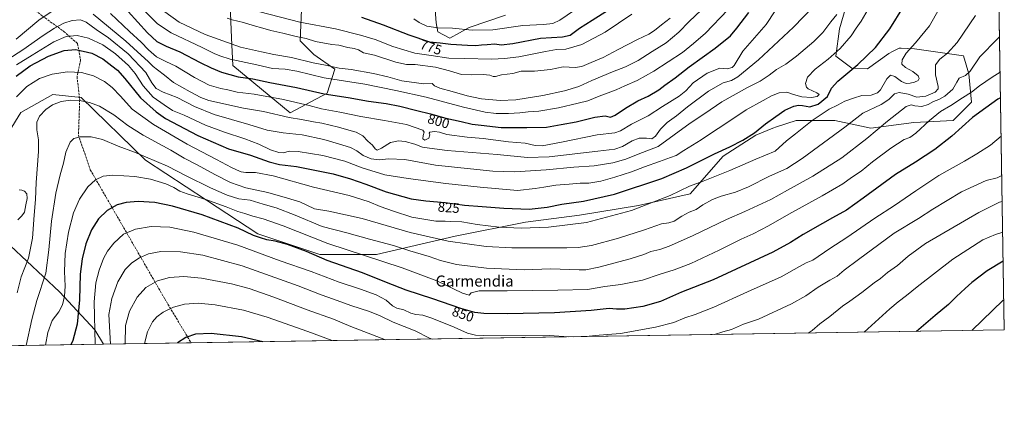
# Model space of a CAD drawing. Units: metres. Extents: x 606798 to 610239, y 4770909 to 4773276.
# Drawn here: x 609512 to 610226, y 4770909 to 4771188 of the extents above; entities that cross this region are included whole.
import ezdxf
from ezdxf.enums import TextEntityAlignment as Align

# ---------------------------------------------------------------- set-up
doc = ezdxf.new("R2010")
doc.units = ezdxf.units.M
doc.header["$MEASUREMENT"] = 0
doc.linetypes.add('DGN Style 3', pattern=[2.307223458686699, 1.648016756204785, -0.6592067024819142])
for name, color, linetype, lineweight in [('Arbolado forestal CxS', 92, 'Continuous', 0), ('Comarca CxS', 21, 'Continuous', 0), ('Comunidad Autónoma CxS', 142, 'Continuous', 0), ('Curva de nivel maestra', 30, 'Continuous', 30), ('Curva de nivel normal', 30, 'Continuous', 0), ('Espacio natural protegido CxS', 121, 'Continuous', 0), ('Municipio CxS', 4, 'Continuous', 0), ('Pastizal CxS', 92, 'Continuous', 0), ('Provincia CxS', 1, 'Continuous', 0), ('Rótulo de curva de nivel directora', 7, 'Continuous', 0), ('Senda', 7, 'DGN Style 3', 0), ('Texto cartográfico', 7, 'Continuous', 0)]:
    doc.layers.add(name, color=color, linetype=linetype, lineweight=lineweight)
doc.styles.add('Style-Arial', font='txt')

# ---------------------------------------------------------------- blocks, each defined once
blk = doc.blocks.new('*U15')
at = {"layer": 'Arbolado forestal CxS', "color": 92, "linetype": 'Continuous', "lineweight": 0}
for points in [[(610113.0834999997, 4771202.9067, 815.1125999999931), (610106.9024999999, 4771181.151699999, 816.7948999999935), (610104.1365, 4771161.5385, 819.9285999999993), (610115.6926999995, 4771152.805500001, 824.0642999999982), (610127.1355, 4771152.320699999, 826.5675000000047), (610142.6217, 4771163.472300001, 827.2127999999939), (610145.2839000003, 4771164.803099999, 827.498000000007), (610150.1031, 4771167.2115, 827.9781999999979), (610151.5869000005, 4771167.147100001, 828.2462999999989), (610161.2363, 4771166.7293, 830.1928000000045), (610196.8601000002, 4771161.602299999, 836.5746000000072), (610200.5998999998, 4771148.5163, 839.2165999999999), (610202.4704999998, 4771127.952500001, 846.1587000000001), (610189.3784999996, 4771114.8665, 847.7326999999933), (610160.7143000001, 4771113.413699999, 843.252099999998), (610129.5290999999, 4771109.2577, 838.3515999999945), (610103.3457000004, 4771114.866900001, 832.2888999999996), (610075.2915000003, 4771114.8673, 827.7538000000059), (610061.2030999997, 4771110.172499999, 826.5213999999978), (610058.4584999997, 4771109.257900001, 826.2431999999973), (610046.2089000001, 4771104.181700001, 825.0936999999976), (610022.3328999998, 4771088.8333, 826.0295999999945), (609998.4561000001, 4771061.546499999, 831.2155000000057), (609960.9378000004, 4771053.019099999, 828.9719000000041), (609918.3019000003, 4771046.1985, 827.5970999999992), (609879.0783000002, 4771041.081900001, 828.0350000000036), (609827.9156999999, 4771030.8499, 832.985799999995), (609770.9294999996, 4771017.6557, 842.7970999999961), (609729.8016999997, 4771017.6557, 848.330700000006), (609684.9341000002, 4771032.6107, 848.2415999999939), (609647.5460999999, 4771056.915100001, 844.5828999999941), (609603.2735000001, 4771085.982899999, 840.5954000000056), (609556.6725000005, 4771131.500499999, 834.0295000000042), (609536.0823999997, 4771133.668299999, 833.0093999999954), (609512.9461000003, 4771120.4771, 831.7407999999997), (609497.9892999995, 4771096.173900001, 825.161500000002)], [(609664.7328000005, 4771198.493100001, 779.3861000000034), (609665.8174999999, 4771174.6505, 787.8650999999954), (609666.6195, 4771154.6535, 796.0405000000028), (609708.3069000002, 4771120.2443, 807.9375), (609735.1760999998, 4771134.550899999, 799.0758999999962), (609740.5954999998, 4771151.890500001, 790.0534000000043), (609725.4241000004, 4771162.728900001, 787.7220999999992), (609715.6703000005, 4771172.483899999, 785.4658999999957), (609716.7166999998, 4771200.862700001, 772.4143999999943)], [(609813.2073999997, 4771198.492699999, 764.1848000000027), (609814.2912999997, 4771185.4879, 768.4906999999948), (609815.4316999996, 4771179.025900001, 770.7516999999935), (609824.1183000002, 4771174.5417, 772.4706000000006), (609838.1325000003, 4771182.236500001, 768.1024999999936), (609864.4726999998, 4771191.046900001, 765.9670000000042)]]:
    blk.add_polyline3d(points, dxfattribs=at)

msp = doc.modelspace()

# ---------------------------------------------------------------- linework, layer by layer
at = {"layer": 'Arbolado forestal CxS', "color": 92, "linetype": 'Continuous', "lineweight": 0}
for points in [[(610113.0834999997, 4771202.9067, 815.1125999999931), (610106.9024999999, 4771181.151699999, 816.7948999999935), (610104.1365, 4771161.5385, 819.9285999999993), (610115.6926999995, 4771152.805500001, 824.0642999999982), (610127.1355, 4771152.320699999, 826.5675000000047), (610142.6217, 4771163.472300001, 827.2127999999939), (610145.2839000003, 4771164.803099999, 827.498000000007), (610150.1031, 4771167.2115, 827.9781999999979), (610151.5869000005, 4771167.147100001, 828.2462999999989), (610161.2363, 4771166.7293, 830.1928000000045), (610196.8601000002, 4771161.602299999, 836.5746000000072), (610200.5998999998, 4771148.5163, 839.2165999999999), (610202.4704999998, 4771127.952500001, 846.1587000000001), (610189.3784999996, 4771114.8665, 847.7326999999933), (610160.7143000001, 4771113.413699999, 843.252099999998), (610129.5290999999, 4771109.2577, 838.3515999999945), (610103.3457000004, 4771114.866900001, 832.2888999999996), (610075.2915000003, 4771114.8673, 827.7538000000059), (610061.2030999997, 4771110.172499999, 826.5213999999978), (610058.4584999997, 4771109.257900001, 826.2431999999973), (610046.2089000001, 4771104.181700001, 825.0936999999976), (610022.3328999998, 4771088.8333, 826.0295999999945), (609998.4561000001, 4771061.546499999, 831.2155000000057), (609960.9378000004, 4771053.019099999, 828.9719000000041), (609918.3019000003, 4771046.1985, 827.5970999999992), (609879.0783000002, 4771041.081900001, 828.0350000000036), (609827.9156999999, 4771030.8499, 832.985799999995), (609770.9294999996, 4771017.6557, 842.7970999999961), (609729.8016999997, 4771017.6557, 848.330700000006), (609684.9341000002, 4771032.6107, 848.2415999999939), (609647.5460999999, 4771056.915100001, 844.5828999999941), (609603.2735000001, 4771085.982899999, 840.5954000000056), (609556.6725000005, 4771131.500499999, 834.0295000000042), (609536.0823999997, 4771133.668299999, 833.0093999999954), (609512.9461000003, 4771120.4771, 831.7407999999997), (609497.9892999995, 4771096.173900001, 825.161500000002)], [(609716.7166999998, 4771200.862700001, 772.4143999999943), (609715.6703000005, 4771172.483899999, 785.4658999999957), (609725.4241000004, 4771162.728900001, 787.7220999999992), (609740.5954999998, 4771151.890500001, 790.0534000000043), (609735.1760999998, 4771134.550899999, 799.0758999999962), (609708.3069000002, 4771120.2443, 807.9375), (609666.6195, 4771154.6535, 796.0405000000028), (609665.8174999999, 4771174.6505, 787.8650999999954), (609664.7328000005, 4771198.493100001, 779.3861000000034)], [(609664.7328000005, 4771198.493100001, 779.3861000000034), (609665.8174999999, 4771174.6505, 787.8650999999954), (609666.6195, 4771154.6535, 796.0405000000028), (609708.3069000002, 4771120.2443, 807.9375), (609735.1760999998, 4771134.550899999, 799.0758999999962), (609740.5954999998, 4771151.890500001, 790.0534000000043), (609725.4241000004, 4771162.728900001, 787.7220999999992), (609715.6703000005, 4771172.483899999, 785.4658999999957), (609716.7166999998, 4771200.862700001, 772.4143999999943)], [(609664.7328000005, 4771198.493100001, 779.3861000000034), (609665.8174999999, 4771174.6505, 787.8650999999954), (609666.6195, 4771154.6535, 796.0405000000028), (609708.3069000002, 4771120.2443, 807.9375), (609735.1760999998, 4771134.550899999, 799.0758999999962), (609740.5954999998, 4771151.890500001, 790.0534000000043), (609725.4241000004, 4771162.728900001, 787.7220999999992), (609715.6703000005, 4771172.483899999, 785.4658999999957), (609716.7166999998, 4771200.862700001, 772.4143999999943)], [(609864.4726999998, 4771191.046900001, 765.9670000000042), (609838.1325000003, 4771182.236500001, 768.1024999999936), (609824.1183000002, 4771174.5417, 772.4706000000006), (609815.4316999996, 4771179.025900001, 770.7516999999935), (609814.2912999997, 4771185.4879, 768.4906999999948), (609813.2073999997, 4771198.492699999, 764.1848000000027)], [(609813.2073999997, 4771198.492699999, 764.1848000000027), (609814.2912999997, 4771185.4879, 768.4906999999948), (609815.4316999996, 4771179.025900001, 770.7516999999935), (609824.1183000002, 4771174.5417, 772.4706000000006), (609838.1325000003, 4771182.236500001, 768.1024999999936), (609864.4726999998, 4771191.046900001, 765.9670000000042)], [(609813.2073999997, 4771198.492699999, 764.1848000000027), (609814.2912999997, 4771185.4879, 768.4906999999948), (609815.4316999996, 4771179.025900001, 770.7516999999935), (609824.1183000002, 4771174.5417, 772.4706000000006), (609838.1325000003, 4771182.236500001, 768.1024999999936), (609864.4726999998, 4771191.046900001, 765.9670000000042)]]:
    msp.add_polyline3d(points, dxfattribs=at)
at = {"layer": 'Comarca CxS', "color": 21, "linetype": 'Continuous', "lineweight": 0, "flags": 128}
msp.add_lwpolyline([(607031.2675430943, 4770912.082897509), (606834.7200008181, 4770908.959982257), (606823.8470000006, 4771603.2757), (606813.4129281729, 4772269.560362685), (606812.1752999995, 4772348.590500001), (606811.721261803, 4772377.575448509), (606802.1727999991, 4772987.3211), (606801.7063999998, 4773017.101700001), (606798.4900008203, 4773222.489982233), (607001.5022999997, 4773225.718), (607046.4571, 4773226.4328), (607303.1986818379, 4773230.514959225), (607400.5615999997, 4773232.063200001), (607846.728446037, 4773239.157233461), (607935.1426562377, 4773240.563036867), (610189.0100008462, 4773276.399982234), (610226.3800008439, 4770962.859982254)], close=True, dxfattribs=at)
at = {"layer": 'Comunidad Autónoma CxS', "color": 142, "linetype": 'Continuous', "lineweight": 0, "flags": 128}
msp.add_lwpolyline([(607031.2675430943, 4770912.082897509), (606834.7200008181, 4770908.959982257), (606823.8470000006, 4771603.2757), (606813.4129281729, 4772269.560362685), (606812.1752999995, 4772348.590500001), (606811.721261803, 4772377.575448509), (606802.1727999991, 4772987.3211), (606801.7063999998, 4773017.101700001), (606798.4900008203, 4773222.489982233), (607001.5022999997, 4773225.718), (607046.4571, 4773226.4328), (607303.1986818379, 4773230.514959225), (607400.5615999997, 4773232.063200001), (607846.728446037, 4773239.157233461), (607935.1426562377, 4773240.563036867), (610189.0100008462, 4773276.399982234), (610226.3800008439, 4770962.859982254)], close=True, dxfattribs=at)
at = {"layer": 'Curva de nivel maestra', "color": 30, "linetype": 'Continuous', "lineweight": 30, "flags": 128}
for points, elevation in [([(609509.4400000004, 4771147.0001), (609519.7800000003, 4771154.450099999), (609532.9299999997, 4771161.470100001), (609544.4500000002, 4771165.600099999), (609552.5700000003, 4771166.170100001), (609558.1900000004, 4771164.960100001), (609564.4100000003, 4771163.710100001), (609572.5099999999, 4771159.4801), (609578.8200000003, 4771154.450099999), (609582.9800000006, 4771151.210100001), (609588.2599999999, 4771145.3301), (609599.6399999997, 4771131.220100001), (609611.1500000004, 4771121.0001), (609617.9500000002, 4771116.280099999), (609641.4299999997, 4771103.880100001), (609663.4699999997, 4771094.3101), (609679.6200000001, 4771089.600099999), (609693.0800000001, 4771084.7301), (609700.6600000003, 4771082.970100001), (609712.8099999996, 4771081.460100001), (609739.5999999996, 4771076.0601), (609751.9900000002, 4771072.4301), (609763.2800000003, 4771068.550100001), (609777.8700000001, 4771063.0601), (609795.9699999997, 4771058.0601), (609806.6500000004, 4771056.4001), (609820.7599999999, 4771055.390100001), (609834.7300000006, 4771053.370100001), (609847.5899999999, 4771052.5101), (609863.2100000001, 4771051.140100001), (609881.6799999997, 4771050.5801), (609894.8600000005, 4771051.9101), (609905.2800000003, 4771054.210100001), (609921.1699999999, 4771056.220100001), (609943.5499999998, 4771061.340100001), (609978.04, 4771072.8101), (609995.8700000001, 4771080.3301), (610016.04, 4771090.620100001), (610027.3700000001, 4771095.7301), (610036.7100000001, 4771100.5601), (610045.04, 4771105.8301), (610053.0199999996, 4771112.290100001), (610060.6100000005, 4771117.590100001), (610067.2800000003, 4771122.2601), (610073.7699999996, 4771125.2401), (610077.0499999998, 4771126.0101), (610080.0300000003, 4771125.7501), (610085.2300000006, 4771124.610099999), (610091.4000000004, 4771126.6601), (610098.04, 4771132.270099999), (610101.04, 4771138.2501), (610105.7000000002, 4771143.280099999), (610120.04, 4771155.290100001), (610132.8799999999, 4771167.700099999), (610143.4100000003, 4771181.140100001), (610153.3600000005, 4771197.300100001)], 825), ([(609590.8600000005, 4771193.720100001), (609604.7000000002, 4771178.440099999), (609611.5499999998, 4771172.040100001), (609618.2800000003, 4771168.720100001), (609628.1900000004, 4771164.4801), (609642.9699999997, 4771156.770099999), (609651.0599999996, 4771152.9801), (609658.4400000004, 4771149.710100001), (609670.5700000003, 4771146.4901), (609681.25, 4771144.960100001), (609693.6500000004, 4771142.440099999), (609712.9400000004, 4771138.6801), (609732.9900000002, 4771134.2301), (609750.4100000003, 4771131.440099999), (609765.04, 4771128.720100001), (609778.0199999996, 4771126.9801), (609787.9400000004, 4771125.130100001), (609800.0800000001, 4771122.020099999), (609810.0099999999, 4771119.6501), (609821.3200000003, 4771116.390100001), (609832.4299999997, 4771114.050100001), (609840.3700000001, 4771112.110099999), (609846.9800000006, 4771111.3101), (609861.3399999999, 4771109.6601), (609880.0199999996, 4771109.6801), (609894.2300000006, 4771109.940099999), (609904.9400000004, 4771111.790100001), (609915.79, 4771113.8301), (609929.3200000003, 4771117.0801), (609936.7199999997, 4771118.050100001), (609940.7199999997, 4771117.300100001), (609944.0999999996, 4771118.5801), (609951.5800000001, 4771123.6801), (609960.4900000002, 4771128.970100001), (609967.9500000002, 4771132.350099999), (609975.7699999996, 4771137.040100001), (609980.1799999997, 4771140.440099999), (609987.6100000005, 4771145.790100001), (609997.8499999996, 4771153.770099999), (610016.7100000001, 4771167.1501), (610027.7100000001, 4771176.110099999), (610032.29, 4771181.6501), (610041.0999999996, 4771193.140100001)], 800), ([(609760.1100000005, 4771189.630100001), (609775.8200000003, 4771184.210100001), (609794.3799999999, 4771176.8201), (609809.3799999999, 4771171.920100001), (609817.0700000003, 4771171.020099999), (609824.8099999996, 4771170.040100001), (609837.0700000003, 4771169.470100001), (609843.0499999998, 4771169.130100001), (609847.0199999996, 4771169.640100001), (609851.2599999999, 4771169.780099999), (609856.6900000004, 4771170.340100001), (609861.3499999996, 4771169.6801), (609869.9000000004, 4771170.5001), (609889.9299999997, 4771174.550100001), (609905.9800000006, 4771175.360099999), (609911.4900000002, 4771176.620100001), (609918.2000000002, 4771181.690099999), (609927.4800000006, 4771187.6501), (609939.2199999997, 4771195.0101)], 775), ([(610223.6610000003, 4771131.188200001), (610221.7199999997, 4771130.1801), (610212.8700000001, 4771123.920100001), (610203.3600000005, 4771116.920100001), (610188.3600000005, 4771103.450099999), (610175.9800000006, 4771093.720100001), (610161.8399999999, 4771084.590100001), (610147.4900000002, 4771075.5801), (610124.0300000003, 4771058.4901), (610112.0099999999, 4771049.640100001), (610101.8499999996, 4771044.280099999), (610094.5199999996, 4771040.0001), (610080.3899999997, 4771032.0601), (610071.3300000001, 4771026.4001), (610058.5199999996, 4771019.270099999), (610015.1799999997, 4770999.280099999), (609992.25, 4770990.190099999), (609976.8700000001, 4770983.590100001), (609964.25, 4770979.8301), (609951.0599999996, 4770977.9001), (609945.0800000001, 4770977.9101), (609939.7199999997, 4770978.420100001), (609926.6200000001, 4770977.040100001), (609900.0899999999, 4770975.3101), (609866.0800000001, 4770974.5801), (609848.8300000001, 4770974.8201), (609842.3300000001, 4770975.6501), (609832.2199999997, 4770978.5001), (609811.8600000005, 4770985.520099999), (609792.5199999996, 4770991.850099999), (609778.1299999999, 4770997.340100001), (609760.8300000001, 4771004.3201), (609735.0300000003, 4771013.2301), (609720.04, 4771019.6601), (609706.3799999999, 4771024.850099999), (609697.3899999997, 4771027.200099999), (609691.3899999997, 4771028.2301), (609686.8799999999, 4771029.7401), (609681.6399999997, 4771031.3301), (609670.6799999997, 4771036.6601), (609644.4400000004, 4771046.360099999), (609622.9500000002, 4771052.690099999), (609610.2199999997, 4771055.2501), (609598.0199999996, 4771056.050100001), (609589.4000000004, 4771055.340100001), (609582.7699999996, 4771053.5001), (609575.54, 4771049.5801), (609569.2699999996, 4771043.530099999), (609564.2400000002, 4771035.4101), (609560.1799999997, 4771025.380100001), (609557.2999999998, 4771014.380100001), (609556.0300000003, 4771003.380100001), (609555.4199999999, 4770984.600099999), (609553.8399999999, 4770967.0701), (609550.5700000003, 4770955.270099999), (609549.0954999998, 4770952.096899999)], 850), ([(610225.5738000004, 4771012.7697), (610214.0599999996, 4771005.7501), (610202.79, 4770997.2601), (610198.0300000003, 4770992.880100001), (610191.6799999997, 4770987.220100001), (610185.9699999997, 4770981.440099999), (610176.1799999997, 4770973.440099999), (610162.6228999998, 4770961.846999999)], 875), ([(609688.4046, 4770954.310699999), (609672.8899999997, 4770957.9901), (609651.0599999996, 4770960.340100001), (609639.7300000006, 4770959.8201), (609632.5599999996, 4770957.470100001), (609626.5499999998, 4770953.4301), (609626.4501, 4770953.326199999)], 875)]:
    msp.add_lwpolyline(points, dxfattribs=dict(at, elevation=elevation))
at = {"layer": 'Curva de nivel normal', "color": 30, "linetype": 'Continuous', "lineweight": 0, "flags": 128}
for points, elevation in [([(609797.9500000002, 4771188.600000001), (609801.9000000004, 4771185.77), (609807.4199999999, 4771183.300000001), (609815.3799999999, 4771182.02), (609826.0499999998, 4771181.689999999), (609840.3799999999, 4771180.220000001), (609855.3799999999, 4771180.470000001), (609877.1200000001, 4771183.600000001), (609892.0099999999, 4771184.32), (609898.79, 4771185.060000001), (609903.9400000004, 4771187.609999999), (609929.0499999998, 4771204.82)], 770), ([(609509.7400000002, 4771155.07), (609521.1200000001, 4771162.09), (609536.9600000001, 4771171.869999999), (609545.7100000001, 4771175.619999999), (609553.8300000001, 4771176.359999999), (609561.9199999999, 4771174.5), (609572.3799999999, 4771169.58), (609581.6200000001, 4771163.029999999), (609591.0199999996, 4771154.77), (609595.9699999997, 4771148.970000001), (609601.7000000002, 4771140.029999999), (609608.9100000003, 4771131.810000001), (609616.8899999997, 4771126.199999999), (609623.0499999998, 4771122.02), (609631.3399999999, 4771118.65), (609646.8499999996, 4771111.5), (609660.6200000001, 4771106.199999999), (609675.5300000003, 4771101.539999999), (609685.4600000001, 4771097.699999999), (609693.9600000001, 4771093.609999999), (609699.9800000006, 4771091.529999999), (609703.4699999997, 4771091.369999999), (609707.6900000004, 4771092.439999999), (609714.2100000001, 4771092.34), (609732.0199999996, 4771089.49), (609748.0499999998, 4771085.33), (609760.5300000003, 4771080.480000001), (609776.8899999997, 4771075.380000001), (609793.9600000001, 4771072.730000001), (609821.2000000002, 4771068.970000001), (609846.2100000001, 4771066.49), (609873.2599999999, 4771064), (609886.1200000001, 4771065.439999999), (609892.3200000003, 4771066.460000001), (609901.1200000001, 4771067.960000001), (609910.7100000001, 4771068.49), (609918.5700000003, 4771069.32), (609925.0599999996, 4771069.390000001), (609933.7000000002, 4771070.689999999), (609943.7999999998, 4771073.789999999), (609955.8799999999, 4771077.539999999), (609965.3600000005, 4771081.25), (609976.29, 4771084.930000001), (609984.2800000003, 4771087.980000001), (609988.4000000004, 4771089.449999999), (609993.7999999998, 4771092.949999999), (610006.3899999997, 4771100.710000001), (610013.9500000002, 4771105.92), (610023.7300000006, 4771112.199999999), (610039.2300000006, 4771122.58), (610051.54, 4771129.220000001), (610057.3700000001, 4771132.560000001), (610063.04, 4771134.810000001), (610068.7100000001, 4771135.41), (610073.3899999997, 4771133.609999999), (610079.4500000002, 4771132), (610086.3899999997, 4771131.480000001), (610090.5800000001, 4771132.289999999), (610092.0199999996, 4771133.600000001), (610090.4699999997, 4771134.92), (610084.0599999996, 4771137.630000001), (610082.7599999999, 4771138.890000001), (610082.04, 4771141.699999999), (610083.6500000004, 4771146.279999999), (610089.0899999999, 4771152.060000001), (610098.5499999998, 4771159.34), (610107.2999999998, 4771166.970000001), (610115.3700000001, 4771176.140000001), (610119.0300000003, 4771181.619999999), (610122.5599999996, 4771186.699999999), (610129.2800000003, 4771198.32)], 820), ([(610087.7100000001, 4771197.32), (610073.3700000001, 4771182.34), (610048.04, 4771158.75), (610033.04, 4771146.32), (610028.3700000001, 4771143.67), (610022.4199999999, 4771142.180000001), (610011.7699999996, 4771136.119999999), (609996.5999999996, 4771124.640000001), (609988.5899999999, 4771118.15), (609981.7100000001, 4771113.199999999), (609977.04, 4771108.470000001), (609973.3700000001, 4771103.369999999), (609970.7100000001, 4771101.560000001), (609966.7100000001, 4771101.939999999), (609961.3700000001, 4771101.92), (609956.3799999999, 4771099.939999999), (609949.5, 4771095.980000001), (609943.8499999996, 4771093.980000001), (609931.4400000004, 4771092.600000001), (609896.3099999996, 4771088.480000001), (609880.54, 4771087.83), (609858.5199999996, 4771090.130000001), (609822.0999999996, 4771093.109999999), (609809.2800000003, 4771094.789999999), (609804.2999999998, 4771095.529999999), (609798.6399999997, 4771097.680000001), (609791.8499999996, 4771099.609999999), (609786.8099999996, 4771100.100000001), (609781.0599999996, 4771098.800000001), (609774.5999999996, 4771094.600000001), (609771.3499999996, 4771093.289999999), (609769.9800000006, 4771094.180000001), (609768.0999999996, 4771096.91), (609764.6900000004, 4771099.67), (609761.0599999996, 4771103.710000001), (609756.0800000001, 4771106.390000001), (609750.7599999999, 4771107.74), (609743.29, 4771109.939999999), (609731.2599999999, 4771112.91), (609725.2400000002, 4771113.880000001), (609716.4900000002, 4771115.470000001), (609707.6399999997, 4771116.960000001), (609688.8499999996, 4771121.310000001), (609674.5, 4771123.710000001), (609649.3399999999, 4771129.279999999), (609643.5, 4771131.359999999), (609635.6600000003, 4771135.58), (609623.6799999997, 4771142.32), (609617.0300000003, 4771147.67), (609612.04, 4771151.619999999), (609608.8600000005, 4771153.859999999), (609605.2400000002, 4771157.57), (609600.2000000002, 4771162.029999999), (609589.0199999996, 4771172.34), (609565.4400000004, 4771191.970000001)], 810), ([(609503.5800000001, 4771158.92), (609514.4000000004, 4771165.930000001), (609529.0700000003, 4771176.42), (609537.2999999998, 4771181.779999999), (609544.1299999999, 4771185.369999999), (609550.2699999996, 4771187.390000001), (609556.2300000006, 4771187.699999999), (609560.2000000002, 4771186.130000001), (609567.5800000001, 4771180.850000001), (609576.5, 4771174.74), (609590.7000000002, 4771163.060000001), (609603.5300000003, 4771149.680000001), (609608.0499999998, 4771142.09), (609611.0999999996, 4771137.890000001), (609616.1399999997, 4771135.34), (609626.2800000003, 4771131.560000001), (609638.9600000001, 4771124.930000001), (609653.1399999997, 4771119.109999999), (609678.2400000002, 4771111.880000001), (609691.5999999996, 4771107.869999999), (609703.2599999999, 4771105.859999999), (609717.0800000001, 4771104.390000001), (609732.7699999996, 4771101.08), (609743.2699999996, 4771097.82), (609751.9699999997, 4771095.25), (609756.6900000004, 4771092.83), (609761.2999999998, 4771089.42), (609767.0599999996, 4771086.9), (609773.0599999996, 4771086.199999999), (609779.6600000003, 4771087.060000001), (609791.4800000006, 4771086.4), (609813.7699999996, 4771082.42), (609834.5300000003, 4771080.189999999), (609855.2199999997, 4771078.130000001), (609871.4000000004, 4771077.57), (609894.0499999998, 4771078.890000001), (609914.0199999996, 4771080.859999999), (609928.9600000001, 4771081.880000001), (609942.2999999998, 4771083.960000001), (609951.7800000003, 4771086.83), (609960.8499999996, 4771090.430000001), (609975.3099999996, 4771095.960000001), (609998.4500000002, 4771112.939999999), (610009.04, 4771119.9), (610021.3700000001, 4771128.300000001), (610040.04, 4771138.75), (610049.2199999997, 4771143.34), (610055.7199999997, 4771147.58), (610061.1500000004, 4771151.699999999), (610067.8200000003, 4771155.699999999), (610075.5599999996, 4771161.369999999), (610088.2400000002, 4771172.029999999), (610094.7800000003, 4771178.58), (610100.6200000001, 4771186.220000001), (610104.8600000005, 4771191.58)], 815), ([(609535.5899999999, 4771194.16), (609525.9400000004, 4771187.58), (609509.5800000001, 4771173.82)], 810), ([(610179.1200000001, 4771195.66), (610172.1600000003, 4771183.41), (610161.9500000002, 4771171.109999999), (610155.0999999996, 4771163.49), (610152.2300000006, 4771158.800000001), (610152.1600000003, 4771155.689999999), (610154.6100000005, 4771153.100000001), (610159.9299999997, 4771150.26), (610163.8899999997, 4771147.180000001), (610164.7199999997, 4771145.27), (610163.7999999998, 4771143.779999999), (610161.1299999999, 4771142.600000001), (610157.9800000006, 4771141.890000001), (610155.0800000001, 4771141.539999999), (610151.7199999997, 4771143.09), (610146.9699999997, 4771146.65), (610143.8200000003, 4771147.600000001), (610141.1299999999, 4771144.980000001), (610136.5700000003, 4771136.930000001), (610134.4299999997, 4771134.930000001), (610129.7100000001, 4771133.029999999), (610123.1200000001, 4771132.949999999), (610116.9699999997, 4771130.949999999), (610110.75, 4771128.880000001), (610105.2999999998, 4771125.980000001), (610099.3700000001, 4771122.970000001), (610087.0800000001, 4771114.75), (610074.8799999999, 4771105.220000001), (610068.4199999999, 4771100.130000001), (610060.04, 4771092.600000001), (610046.1500000004, 4771086.779999999), (610027.1500000004, 4771078.480000001), (610007.8200000003, 4771070.880000001), (609998.04, 4771067.210000001), (609983.9400000004, 4771060.4), (609955.8200000003, 4771049.560000001), (609923.2599999999, 4771040.800000001), (609895.7000000002, 4771037.34), (609875.8099999996, 4771036.800000001), (609859.9100000003, 4771037.4), (609844.0499999998, 4771039.380000001), (609832.8899999997, 4771041.17), (609824.3899999997, 4771041.560000001), (609820.8700000001, 4771041.710000001), (609814.0899999999, 4771041.76), (609796.6600000003, 4771044.680000001), (609783.1600000003, 4771049.029999999), (609773.6699999999, 4771052.32), (609765.7300000006, 4771055.810000001), (609751.0199999996, 4771060.41), (609725.3300000001, 4771066.42), (609695.9800000006, 4771074.539999999), (609683.1299999999, 4771076.939999999), (609676.0599999996, 4771076.939999999), (609672.7300000006, 4771077.529999999), (609669.3799999999, 4771079), (609665.6799999997, 4771080.57), (609654.9600000001, 4771086.550000001), (609633.5099999999, 4771097.630000001), (609609.1799999997, 4771111.77), (609593.7599999999, 4771123.100000001), (609585.3200000003, 4771132.42), (609579.2599999999, 4771138.680000001), (609573.5599999996, 4771143), (609565.5599999996, 4771147.26), (609556.8099999996, 4771149.630000001), (609546.7400000002, 4771150.07), (609535.6900000004, 4771148.480000001), (609526.54, 4771145.210000001), (609517.3499999996, 4771139.4), (609509.8700000001, 4771131.939999999)], 830), ([(610205.4500000002, 4771191.029999999), (610192.0800000001, 4771171.369999999), (610185.1200000001, 4771163.619999999), (610179.5999999996, 4771159.359999999), (610176.4600000001, 4771155.08), (610176.4600000001, 4771147.980000001), (610178.4900000002, 4771139.439999999), (610178.3499999996, 4771137.619999999), (610176.1100000005, 4771135.300000001), (610169.3600000005, 4771132.430000001), (610163.0300000003, 4771131.640000001), (610156.7000000002, 4771133.77), (610150.0300000003, 4771135.100000001), (610146.6200000001, 4771134.08), (610142.7000000002, 4771130.100000001), (610136.9500000002, 4771126.42), (610123.6799999997, 4771120.100000001), (610110.5899999999, 4771109.859999999), (610079.7699999996, 4771087.109999999), (610068.5599999996, 4771080.029999999), (610056.0199999996, 4771074.42), (610040.8399999999, 4771066.779999999), (610031.2800000003, 4771062.890000001), (610020.8600000005, 4771059.980000001), (610014.6299999999, 4771057.52), (610007.7599999999, 4771053.600000001), (610002.8200000003, 4771050.32), (609997.7599999999, 4771048.199999999), (609992.5199999996, 4771045.4), (609986.9600000001, 4771041.77), (609982.9500000002, 4771040.51), (609977.6200000001, 4771039.92), (609965.3499999996, 4771035.5), (609946.5300000003, 4771029.32), (609927.0199999996, 4771024.050000001), (609917.2599999999, 4771022.710000001), (609909.0800000001, 4771022.51), (609869.1799999997, 4771022.529999999), (609850.5, 4771023.430000001), (609822.9600000001, 4771027.350000001), (609795.4199999999, 4771033.51), (609760.6299999999, 4771043.720000001), (609736.3600000005, 4771048.99), (609725.9299999997, 4771050.810000001), (609715.2800000003, 4771055.75), (609706.3899999997, 4771058.430000001), (609692.0300000003, 4771062.52), (609676.2400000002, 4771065.859999999), (609665.0599999996, 4771069.689999999), (609654.0599999996, 4771075.26), (609640.3899999997, 4771082.9), (609631.3899999997, 4771087.460000001), (609621.6600000003, 4771093.369999999), (609601.7800000003, 4771104.180000001), (609590.5899999999, 4771111.130000001), (609580.4400000004, 4771118.890000001), (609570, 4771125.119999999), (609562.7400000002, 4771127.850000001), (609555.3899999997, 4771129.180000001), (609548.8899999997, 4771129.460000001), (609542.25, 4771128.539999999), (609535.9699999997, 4771126.189999999), (609530.9600000001, 4771122.850000001), (609526.4699999997, 4771117.970000001), (609524.5199999996, 4771113.560000001), (609524.5, 4771108.09), (609525.8499999996, 4771100.75), (609525.7699999996, 4771092.230000001), (609524.0099999999, 4771069.83), (609523.6299999999, 4771057.439999999), (609522.5300000003, 4771046.16), (609521.4100000003, 4771029.42), (609518.3899999997, 4771014.84), (609513.1799999997, 4771001.300000001), (609510.2199999997, 4770989.710000001)], 835), ([(609578.0199999996, 4771192.430000001), (609591.6299999999, 4771179.26), (609600.2300000006, 4771171.529999999), (609605.5199999996, 4771165.980000001), (609611.3399999999, 4771160.949999999), (609618.0599999996, 4771157.52), (609625.3099999996, 4771154.279999999), (609638.9800000006, 4771145.960000001), (609649.5300000003, 4771140.5), (609657.9199999999, 4771137.9), (609663.0499999998, 4771137.02), (609669.9699999997, 4771135.279999999), (609682.1299999999, 4771133.77), (609691.3499999996, 4771132.26), (609702.29, 4771130.33), (609722.0599999996, 4771125.600000001), (609731.1200000001, 4771123.289999999), (609744.3200000003, 4771120.869999999), (609759.6200000001, 4771117.58), (609776.7199999997, 4771114.84), (609792.7999999998, 4771111.76), (609804.5899999999, 4771107.76), (609805.6299999999, 4771106.4), (609804.9100000003, 4771103.939999999), (609804.5999999996, 4771101.369999999), (609806.0099999999, 4771100.619999999), (609808.8399999999, 4771101.960000001), (609809.7000000002, 4771104.350000001), (609809.0300000003, 4771105.640000001), (609809.6699999999, 4771106.350000001), (609813.0499999998, 4771106.74), (609816.7199999997, 4771106.189999999), (609822.0499999998, 4771104.710000001), (609836.7999999998, 4771102.58), (609848.3899999997, 4771101.640000001), (609866.7999999998, 4771099.4), (609878.7199999997, 4771098.300000001), (609886.1200000001, 4771096.59), (609891.0800000001, 4771096.480000001), (609905.0800000001, 4771099.050000001), (609931.1200000001, 4771104.380000001), (609943.7199999997, 4771105.850000001), (609948.0499999998, 4771107.26), (609956.04, 4771112.09), (609968.04, 4771118.189999999), (609978.3099999996, 4771124.82), (609990.4400000004, 4771132.460000001), (609995.3600000005, 4771136.390000001), (610000.5899999999, 4771142.060000001), (610010.7599999999, 4771149.15), (610020.04, 4771152.779999999), (610025.3700000001, 4771152.32), (610028.8499999996, 4771153.32), (610030.3700000001, 4771154.75), (610036.7100000001, 4771165.07), (610053.5899999999, 4771184.439999999), (610060.2300000006, 4771194.289999999)], 805), ([(610025.8399999999, 4771194.960000001), (610009.6200000001, 4771178.100000001), (610000.9600000001, 4771170.560000001), (609992.8200000003, 4771164.199999999), (609972.2400000002, 4771150.539999999), (609959.9800000006, 4771143.779999999), (609951.1699999999, 4771140.029999999), (609944.6900000004, 4771137.100000001), (609932.5, 4771132.480000001), (609924.3600000005, 4771129.15), (609917.2100000001, 4771127.439999999), (609903.0499999998, 4771123.9), (609888.6600000003, 4771121.58), (609880.9000000004, 4771121.119999999), (609875.0199999996, 4771120.33), (609866.8099999996, 4771119.75), (609857.7199999997, 4771119.83), (609849.7199999997, 4771120.9), (609834.0499999998, 4771124.480000001), (609807.0499999998, 4771131.58), (609784.9900000002, 4771136.449999999), (609762.4100000003, 4771141.140000001), (609733.04, 4771145.680000001), (609713.2199999997, 4771150.529999999), (609704.6399999997, 4771151.939999999), (609695.5499999998, 4771152.4), (609684.0700000003, 4771155.220000001), (609664.7300000006, 4771159.25), (609657.25, 4771161.779999999), (609653.1200000001, 4771163.33), (609644.5300000003, 4771167.720000001), (609621.9900000002, 4771178.34), (609611.9500000002, 4771184.76), (609602.6500000004, 4771194.33)], 795), ([(610006.3700000001, 4771194.850000001), (609997.79, 4771186.560000001), (609990.3700000001, 4771178.720000001), (609981.04, 4771171.140000001), (609970.9600000001, 4771164.880000001), (609960.7400000002, 4771158.199999999), (609951.6399999997, 4771153.66), (609942.2400000002, 4771150.01), (609927.0499999998, 4771143.720000001), (609917.7199999997, 4771139.5), (609907.3899999997, 4771136.380000001), (609891.5499999998, 4771132.84), (609871.9299999997, 4771129.869999999), (609860.7300000006, 4771129.32), (609847.1699999999, 4771130.59), (609836.6200000001, 4771132.66), (609825.8399999999, 4771135.92), (609816.7999999998, 4771138.189999999), (609812.9900000002, 4771139.92), (609811.3099999996, 4771141.699999999), (609805.1799999997, 4771141.480000001), (609789.2199999997, 4771143.619999999), (609779.0499999998, 4771146.460000001), (609768.8200000003, 4771148.810000001), (609752.4600000001, 4771151.67), (609743.8300000001, 4771152.83), (609734.0499999998, 4771154.810000001), (609724.9400000004, 4771156.5), (609709.3499999996, 4771160.470000001), (609696.4100000003, 4771162.65), (609687.5199999996, 4771164.640000001), (609672.1900000004, 4771168.060000001), (609659.4000000004, 4771172.59), (609646.6799999997, 4771177.060000001), (609627.8899999997, 4771186.140000001), (609617.3499999996, 4771193.460000001)], 790), ([(609984.04, 4771188.970000001), (609977.6200000001, 4771184.16), (609972.6699999999, 4771180.02), (609968.4100000003, 4771177.27), (609960.2400000002, 4771173.5), (609946.2400000002, 4771166.180000001), (609935.3099999996, 4771160.34), (609926.6799999997, 4771156.939999999), (609919.8200000003, 4771153.859999999), (609914.9400000004, 4771153.189999999), (609906.3600000005, 4771153.680000001), (609897.1600000003, 4771151.779999999), (609885.4500000002, 4771150.539999999), (609875.8799999999, 4771150.529999999), (609869.9100000003, 4771148.77), (609861.5199999996, 4771147.800000001), (609857.2300000006, 4771146.74), (609855.5999999996, 4771146.630000001), (609853.1799999997, 4771147.57), (609848.2000000002, 4771148.100000001), (609839.9800000006, 4771147.980000001), (609832.6500000004, 4771148.060000001), (609823.8799999999, 4771150.800000001), (609813.79, 4771153.439999999), (609799.0700000003, 4771155.460000001), (609792.7599999999, 4771155.430000001), (609784.9299999997, 4771157.180000001), (609769.4699999997, 4771162.16), (609761.4800000006, 4771163.960000001), (609757.7599999999, 4771165.960000001), (609754.7699999996, 4771167.060000001), (609750.2199999997, 4771167.77), (609743.7300000006, 4771169.369999999), (609738.6500000004, 4771169.960000001), (609726.7000000002, 4771172), (609719.9800000006, 4771174.220000001), (609712.5499999998, 4771175.67), (609703.0899999999, 4771178.109999999), (609694.1900000004, 4771179.939999999), (609688.4600000001, 4771181.76), (609681.4299999997, 4771183.720000001), (609674.5099999999, 4771185.82), (609666.3200000003, 4771187.680000001), (609662.6399999997, 4771189.100000001)], 785), ([(609686.3200000003, 4771193.560000001), (609715.3300000001, 4771185.970000001), (609741.1799999997, 4771181.16), (609759.2199999997, 4771176.630000001), (609769.8799999999, 4771173.58), (609782.7400000002, 4771168.480000001), (609798.7400000002, 4771163.720000001), (609810.5599999996, 4771161.880000001), (609823.3399999999, 4771160.060000001), (609834.5700000003, 4771159.84), (609854.5999999996, 4771159.32), (609863.7100000001, 4771159.699999999), (609874.1900000004, 4771160.84), (609893.5099999999, 4771164.930000001), (609901.4500000002, 4771166.17), (609908.2199999997, 4771166.5), (609919.8499999996, 4771169.859999999), (609936.75, 4771178.9), (609956.1600000003, 4771191.9)], 780.0000000000001), ([(610222.9461000003, 4771175.449899999), (610221.3600000005, 4771174.07), (610208.7000000002, 4771161.039999999), (610201.7000000002, 4771150.439999999), (610198.2800000003, 4771147.300000001), (610193.5599999996, 4771145.52), (610191.9000000004, 4771142.550000001), (610188.9400000004, 4771137.58), (610183.2199999997, 4771132.380000001), (610179, 4771129.960000001), (610175.04, 4771128.66), (610171.0300000003, 4771126.27), (610166.6399999997, 4771124.92), (610161.4800000006, 4771125.42), (610158.7400000002, 4771126.180000001), (610155.2300000006, 4771125), (610141.54, 4771114.369999999), (610126.7599999999, 4771101.76), (610108.4199999999, 4771087.74), (610087.5199999996, 4771074.289999999), (610069.2100000001, 4771064.130000001), (610056.8899999997, 4771057.4), (610038.1699999999, 4771048.84), (610024.8399999999, 4771043.050000001), (610000.2599999999, 4771031.140000001), (609983.1799999997, 4771023.59), (609976.4400000004, 4771021.26), (609969.9600000001, 4771019.850000001), (609964.7699999996, 4771017.630000001), (609954.9400000004, 4771014.470000001), (609932.3200000003, 4771008.33), (609922.7400000002, 4771006.550000001), (609917.9600000001, 4771006.470000001), (609897.0899999999, 4771007.180000001), (609878.0599999996, 4771006.539999999), (609850.7199999997, 4771007.619999999), (609828.9800000006, 4771010.279999999), (609817.4299999997, 4771013.180000001), (609809.0599999996, 4771016.060000001), (609795.1900000004, 4771020.25), (609783.1699999999, 4771024.24), (609765.8499999996, 4771028.76), (609749.4000000004, 4771033.390000001), (609731.4600000001, 4771037.980000001), (609711.8200000003, 4771046.130000001), (609698.1500000004, 4771051.470000001), (609688.7800000003, 4771054.100000001), (609679.3899999997, 4771057), (609671.0599999996, 4771058.07), (609662.5999999996, 4771060.689999999), (609650.3899999997, 4771065.970000001), (609632.7599999999, 4771074.66), (609619.2599999999, 4771081.699999999), (609595.4900000002, 4771091.730000001), (609583.5099999999, 4771096.16), (609572.2400000002, 4771100.980000001), (609563.9699999997, 4771102.869999999), (609555.9600000001, 4771102.890000001), (609551.4000000004, 4771101.76), (609548.7599999999, 4771099.140000001), (609545.6600000003, 4771091.92), (609543.75, 4771083.800000001), (609541.3700000001, 4771075.300000001), (609538.4000000004, 4771062.109999999), (609535.2800000003, 4771041.710000001), (609533.1699999999, 4771021.039999999), (609531.0499999998, 4771004.039999999), (609524.4199999999, 4770984.15), (609520.9800000006, 4770970.460000001), (609516.8755999999, 4770951.584600001)], 840), ([(610223.3613999998, 4771149.739399999), (610217.5999999996, 4771146.08), (610208.3700000001, 4771139.949999999), (610202.6799999997, 4771135.380000001), (610196.0199999996, 4771131.199999999), (610187.4800000006, 4771125.680000001), (610180.1600000003, 4771121.300000001), (610172.1399999997, 4771114.800000001), (610162.1100000005, 4771105.52), (610157.7400000002, 4771102.560000001), (610153.8099999996, 4771101.060000001), (610144.0499999998, 4771094.800000001), (610130.7000000002, 4771084.720000001), (610122.4199999999, 4771077.949999999), (610115.5999999996, 4771073.34), (610109.2300000006, 4771068.9), (610094.3399999999, 4771060.140000001), (610070.1399999997, 4771046.890000001), (610055.4299999997, 4771038.42), (610044.1399999997, 4771032.65), (610035.3700000001, 4771028.699999999), (610019.5899999999, 4771020.640000001), (609998.8899999997, 4771011.039999999), (609986.9199999999, 4771006.42), (609976.7100000001, 4771003.26), (609964, 4770999.08), (609948.2199999997, 4770995.91), (609936.6399999997, 4770994.350000001), (609923.9500000002, 4770992.130000001), (609902.5499999998, 4770991.730000001), (609865.7699999996, 4770991.189999999), (609845.3799999999, 4770991.230000001), (609839.5800000001, 4770989.710000001), (609838.1699999999, 4770987.99), (609833.2599999999, 4770989.51), (609814.7599999999, 4770998.600000001), (609789.6399999997, 4771007.92), (609735.7000000002, 4771025.58), (609703.3300000001, 4771038.310000001), (609688.6399999997, 4771043.51), (609681.1200000001, 4771045.300000001), (609675.3899999997, 4771047.25), (609670.4100000003, 4771048.699999999), (609661.7699999996, 4771052.17), (609647.0800000001, 4771057.4), (609633.6200000001, 4771061.600000001), (609628.3099999996, 4771063.630000001), (609623.9800000006, 4771066.300000001), (609618.1799999997, 4771068.83), (609606.9800000006, 4771072.289999999), (609595.5999999996, 4771074.24), (609579.5800000001, 4771075.039999999), (609572.6699999999, 4771074.350000001), (609567.1900000004, 4771071.84), (609561.5099999999, 4771066.76), (609555.4000000004, 4771057.77), (609551.0700000003, 4771047.789999999), (609547.4600000001, 4771033.680000001), (609545.0899999999, 4771018.300000001), (609544.6399999997, 4771005.34), (609545.0599999996, 4770994.699999999), (609544.6200000001, 4770987.439999999), (609543.0300000003, 4770981.199999999), (609540.4500000002, 4770976.050000001), (609535.7000000002, 4770969.83), (609532.4900000002, 4770960.949999999), (609530.8894999997, 4770951.8073)], 845), ([(610224.1102, 4771103.384), (610216.3600000005, 4771096.930000001), (610206.3600000005, 4771090.619999999), (610197.5199999996, 4771085.24), (610178.9699999997, 4771074.949999999), (610169.4800000006, 4771068.51), (610162.2100000001, 4771063.74), (610146.6600000003, 4771053.09), (610132.4000000004, 4771043.960000001), (610112.1600000003, 4771029.99), (610099.7400000002, 4771021.9), (610087.3700000001, 4771013.59), (610082.7100000001, 4771011.529999999), (610077.7100000001, 4771008.930000001), (610064.5599999996, 4771001.33), (610040.1399999997, 4770990.560000001), (610015.5599999996, 4770979.480000001), (610002.04, 4770974.050000001), (609994.7100000001, 4770971.57), (609986.7100000001, 4770968.289999999), (609973.3300000001, 4770964.84), (609947.8799999999, 4770960.390000001), (609932.3899999997, 4770959.02), (609925.2599999999, 4770958.25), (609913.6299999999, 4770957.889900001)], 855), ([(610224.5701000001, 4771074.910599999), (610221.2400000002, 4771073.289999999), (610213.2100000001, 4771071.199999999), (610195.3399999999, 4771062.949999999), (610174.6200000001, 4771050.550000001), (610164.1600000003, 4771043.800000001), (610146.3899999997, 4771033.050000001), (610135.4199999999, 4771024.930000001), (610120.5199999996, 4771014.060000001), (610110.3099999996, 4771006.230000001), (610105.0499999998, 4771001.859999999), (610099.8099999996, 4770999.02), (610091.3200000003, 4770993.810000001), (610082.3700000001, 4770987.65), (610072.04, 4770981.91), (610048.1299999999, 4770970.66), (610037.0800000001, 4770967.08), (610028.5, 4770963.17), (610022.0899999999, 4770961.430000001), (610016.0587999999, 4770959.517700001)], 860), ([(609511.75, 4771064.390000001), (609513.6600000003, 4771064.220000001), (609515.5700000003, 4771063.480000001), (609517.1699999999, 4771061.52), (609517.5999999996, 4771058.300000001), (609516.5599999996, 4771053.52), (609515.5, 4771048.380000001), (609513.6200000001, 4771045.710000001), (609510.6900000004, 4771042.710000001)], 830), ([(610224.8746999997, 4771056.052400001), (610222.9199999999, 4771055.470000001), (610208.0199999996, 4771048.08), (610169.2100000001, 4771025.5), (610156.6900000004, 4771016.34), (610148.7800000003, 4771009.600000001), (610141.5700000003, 4771004.58), (610136.54, 4771000.300000001), (610131.9100000003, 4770997.119999999), (610123.04, 4770989.930000001), (610114.3099999996, 4770983.699999999), (610109.1100000005, 4770980.16), (610099.8899999997, 4770972.52), (610092.5999999996, 4770967.33), (610086.8799999999, 4770962.380000001), (610084.1004999997, 4770960.598999999)], 865), ([(609910.5619999999, 4770957.8411), (609896.1600000003, 4770958.76), (609878.8399999999, 4770958.539999999), (609848.8799999999, 4770958.74), (609842.8700000001, 4770959.100000001), (609837, 4770960.460000001), (609827.2000000002, 4770964.859999999), (609811.1100000005, 4770971.439999999), (609804.4699999997, 4770973.5), (609799.54, 4770974), (609795.7800000003, 4770975.140000001), (609790.8799999999, 4770977.369999999), (609785.7100000001, 4770978.680000001), (609782.5599999996, 4770980.390000001), (609777.9100000003, 4770984.57), (609770.7199999997, 4770988.380000001), (609759.3399999999, 4770992.460000001), (609743.8700000001, 4770997.42), (609723.4500000002, 4771005.220000001), (609701.1200000001, 4771012.9), (609670.3200000003, 4771024.359999999), (609638.4000000004, 4771033.890000001), (609620.9600000001, 4771037.380000001), (609607.4600000001, 4771037.84), (609596.0099999999, 4771035.939999999), (609587.29, 4771032.220000001), (609580.4100000003, 4771025.9), (609575.8200000003, 4771020.039999999), (609572.9699999997, 4771014.75), (609569.6399999997, 4771006.24), (609567.4299999997, 4770997.07), (609566.0599999996, 4770983.199999999), (609566.9325000001, 4770952.380100001)], 855), ([(610225.2324999999, 4771033.8983), (610219.9500000002, 4771032), (610210.7800000003, 4771028.34), (610189.0099999999, 4771014.24), (610163.1299999999, 4770994.109999999), (610155.5199999996, 4770987.869999999), (610149.4699999997, 4770983.380000001), (610143.3300000001, 4770978.210000001), (610124.7150999998, 4770961.2444)], 870), ([(609811.2022000002, 4770956.262), (609809.3700000001, 4770956.99), (609798.9199999999, 4770962.130000001), (609783.04, 4770968.560000001), (609773.4800000006, 4770973.180000001), (609765.9100000003, 4770976.16), (609752.3899999997, 4770980.609999999), (609739.8499999996, 4770985.220000001), (609730.7199999997, 4770988.34), (609714.0599999996, 4770994.76), (609673.3899999997, 4771009.279999999), (609645.0599999996, 4771017.199999999), (609628.7699999996, 4771019.52), (609614.5700000003, 4771019.65), (609605.4400000004, 4771018), (609599.0700000003, 4771015.17), (609593.3700000001, 4771011.51), (609588.5999999996, 4771006.76), (609583.2699999996, 4770997.699999999), (609578.9000000004, 4770985.789999999), (609576.7599999999, 4770974.029999999), (609577.9670000002, 4770952.555600001)], 860), ([(609777.5011999998, 4770955.726399999), (609752.3799999999, 4770965.460000001), (609739.6299999999, 4770970.65), (609720.7199999997, 4770977.460000001), (609696.4199999999, 4770986.730000001), (609678.6100000005, 4770992.930000001), (609665.7199999997, 4770996.310000001), (609644.0999999996, 4771000.529999999), (609631.1200000001, 4771001.710000001), (609620.8799999999, 4771000.859999999), (609612.0800000001, 4770998.390000001), (609603.6299999999, 4770993.57), (609597.2100000001, 4770986.710000001), (609591.6399999997, 4770976.380000001), (609588.9299999997, 4770966.039999999), (609588.6327999998, 4770952.725000001)], 865), ([(609738.7390000002, 4770955.110400001), (609721.0700000003, 4770961.77), (609691.6500000004, 4770972.16), (609674.4500000002, 4770977.220000001), (609653.9800000006, 4770981.16), (609641.6299999999, 4770982.279999999), (609631.6699999999, 4770981.539999999), (609623.7100000001, 4770979.380000001), (609616.2599999999, 4770975.779999999), (609611.4600000001, 4770972.32), (609608.5099999999, 4770968.779999999), (609604.7400000002, 4770961.539999999), (609602.6661, 4770952.948100001)], 870), ([(610226.0251000002, 4770984.834200001), (610225.5099999999, 4770984.4), (610202.7813999997, 4770962.484999999)], 880)]:
    msp.add_lwpolyline(points, dxfattribs=dict(at, elevation=elevation))
at = {"layer": 'Espacio natural protegido CxS', "color": 121, "linetype": 'Continuous', "lineweight": 0, "flags": 128}
msp.add_lwpolyline([(607935.1426562377, 4773240.563036867), (610189.0100008462, 4773276.399982234), (610226.3800008439, 4770962.859982254), (607031.2675430943, 4770912.082897509)], dxfattribs=at)
at = {"layer": 'Municipio CxS', "color": 4, "linetype": 'Continuous', "lineweight": 0, "flags": 128}
msp.add_lwpolyline([(607935.1426562377, 4773240.563036867), (610189.0100008462, 4773276.399982234), (610226.3800008439, 4770962.859982254), (607031.2675430943, 4770912.082897509)], dxfattribs=at)
at = {"layer": 'Pastizal CxS', "color": 92, "linetype": 'Continuous', "lineweight": 0, "extrusion": (-0.001884166273540057, 0.1166451133653065, 0.9931718720571221), "elevation": 556236.4440689645, "flags": 128}
msp.add_lwpolyline([(-687202.005239879, -4728223.733778398), (-687202.0052398791, -4727876.695500165)], dxfattribs=at)
at = {"layer": 'Pastizal CxS', "color": 92, "linetype": 'Continuous', "lineweight": 0, "extrusion": (-0.0121964056042234, -0.0001938251698568993, 0.9999256022935611), "elevation": -7484.631001116333, "flags": 128}
msp.add_lwpolyline([(610191.7582226796, 4770961.498908334), (609601.8071205895, 4770952.12410816)], dxfattribs=at)
at = {"layer": 'Pastizal CxS', "color": 92, "linetype": 'Continuous', "lineweight": 0, "extrusion": (-0.2789902857315656, -0.004433809487871625, 0.9602836881884669), "elevation": -190395.387035742, "flags": 128}
msp.add_lwpolyline([(-4760663.778547323, 658395.426549364), (-4760663.778547324, 658329.224001619)], dxfattribs=at)
at = {"layer": 'Pastizal CxS', "color": 92, "linetype": 'Continuous', "lineweight": 0, "extrusion": (-0.3237961635324358, -0.005145637598728403, 0.9461128721750797), "elevation": -221116.0796633381, "flags": 128}
msp.add_lwpolyline([(-4760664.291229815, 648652.8875100876), (-4760664.291229815, 648576.9363481785)], dxfattribs=at)
at = {"layer": 'Pastizal CxS', "color": 92, "linetype": 'Continuous', "lineweight": 0}
for points in [[(610220.8134000005, 4771307.483700001, 842.2501999999951), (610226.3799999999, 4770962.859999999, 882.735799999995), (609572.9077000003, 4770952.475099999, 857.0666000000057), (609566.6167000001, 4770962.960300001, 854.8628999999928), (609540.8607000001, 4770990.4343, 843.2247999999963), (609505.4550999999, 4771023.836100001, 829.7666999999929)], [(609497.9892999995, 4771096.173900001, 825.161500000002), (609512.9461000003, 4771120.4771, 831.7407999999997), (609536.0823999997, 4771133.668299999, 833.0093999999954), (609556.6725000005, 4771131.500499999, 834.0295000000042), (609603.2735000001, 4771085.982899999, 840.5954000000056), (609647.5460999999, 4771056.915100001, 844.5828999999941), (609684.9341000002, 4771032.6107, 848.2415999999939), (609729.8016999997, 4771017.6557, 848.330700000006), (609770.9294999996, 4771017.6557, 842.7970999999961), (609827.9156999999, 4771030.8499, 832.985799999995), (609879.0783000002, 4771041.081900001, 828.0350000000036), (609918.3019000003, 4771046.1985, 827.5970999999992), (609960.9378000004, 4771053.019099999, 828.9719000000041), (609998.4561000001, 4771061.546499999, 831.2155000000057), (610022.3328999998, 4771088.8333, 826.0295999999945), (610046.2089000001, 4771104.181700001, 825.0936999999976), (610058.4584999997, 4771109.257900001, 826.2431999999973), (610061.2030999997, 4771110.172499999, 826.5213999999978), (610075.2915000003, 4771114.8673, 827.7538000000059), (610103.3457000004, 4771114.866900001, 832.2888999999996), (610129.5290999999, 4771109.2577, 838.3515999999945), (610160.7143000001, 4771113.413699999, 843.252099999998), (610189.3784999996, 4771114.8665, 847.7326999999933), (610202.4704999998, 4771127.952500001, 846.1587000000001), (610200.5998999998, 4771148.5163, 839.2165999999999), (610196.8601000002, 4771161.602299999, 836.5746000000072), (610161.2363, 4771166.7293, 830.1928000000045), (610151.5869000005, 4771167.147100001, 828.2462999999989), (610150.1031, 4771167.2115, 827.9781999999979), (610145.2839000003, 4771164.803099999, 827.498000000007), (610142.6217, 4771163.472300001, 827.2127999999939), (610127.1355, 4771152.320699999, 826.5675000000047), (610115.6926999995, 4771152.805500001, 824.0642999999982), (610104.1365, 4771161.5385, 819.9285999999993), (610106.9024999999, 4771181.151699999, 816.7948999999935), (610113.0834999997, 4771202.9067, 815.1125999999931)], [(610113.0834999997, 4771202.9067, 815.1125999999931), (610106.9024999999, 4771181.151699999, 816.7948999999935), (610104.1365, 4771161.5385, 819.9285999999993), (610115.6926999995, 4771152.805500001, 824.0642999999982), (610127.1355, 4771152.320699999, 826.5675000000047), (610142.6217, 4771163.472300001, 827.2127999999939), (610145.2839000003, 4771164.803099999, 827.498000000007), (610150.1031, 4771167.2115, 827.9781999999979), (610151.5869000005, 4771167.147100001, 828.2462999999989), (610161.2363, 4771166.7293, 830.1928000000045), (610196.8601000002, 4771161.602299999, 836.5746000000072), (610200.5998999998, 4771148.5163, 839.2165999999999), (610202.4704999998, 4771127.952500001, 846.1587000000001), (610189.3784999996, 4771114.8665, 847.7326999999933), (610160.7143000001, 4771113.413699999, 843.252099999998), (610129.5290999999, 4771109.2577, 838.3515999999945), (610103.3457000004, 4771114.866900001, 832.2888999999996), (610075.2915000003, 4771114.8673, 827.7538000000059), (610061.2030999997, 4771110.172499999, 826.5213999999978), (610058.4584999997, 4771109.257900001, 826.2431999999973), (610046.2089000001, 4771104.181700001, 825.0936999999976), (610022.3328999998, 4771088.8333, 826.0295999999945), (609998.4561000001, 4771061.546499999, 831.2155000000057), (609960.9378000004, 4771053.019099999, 828.9719000000041), (609918.3019000003, 4771046.1985, 827.5970999999992), (609879.0783000002, 4771041.081900001, 828.0350000000036), (609827.9156999999, 4771030.8499, 832.985799999995), (609770.9294999996, 4771017.6557, 842.7970999999961), (609729.8016999997, 4771017.6557, 848.330700000006), (609684.9341000002, 4771032.6107, 848.2415999999939), (609647.5460999999, 4771056.915100001, 844.5828999999941), (609603.2735000001, 4771085.982899999, 840.5954000000056), (609556.6725000005, 4771131.500499999, 834.0295000000042), (609536.0823999997, 4771133.668299999, 833.0093999999954), (609512.9461000003, 4771120.4771, 831.7407999999997), (609497.9892999995, 4771096.173900001, 825.161500000002)], [(609505.4550999999, 4771023.836100001, 829.7666999999929), (609540.8607000001, 4770990.4343, 843.2247999999963), (609566.6167000001, 4770962.960300001, 854.8628999999928), (609572.9075999996, 4770952.475199999, 857.0665000000008)]]:
    msp.add_polyline3d(points, dxfattribs=at)
msp.add_polyline3d([(609572.9077000003, 4770952.475099999, 857.0666000000057), (609501.0582999998, 4770951.3332, 832.4707000000053), (609502.8753000004, 4770953.3189, 833.1618000000017), (609491.6469999999, 4771001.450300001, 828.6977999999945), (609505.4550999999, 4771023.836100001, 829.7666999999929), (609540.8607000001, 4770990.4343, 843.2247999999963), (609566.6167000001, 4770962.960300001, 854.8628999999928)], close=True, dxfattribs=at)
at = {"layer": 'Provincia CxS', "color": 1, "linetype": 'Continuous', "lineweight": 0, "flags": 128}
msp.add_lwpolyline([(607031.2675430943, 4770912.082897509), (606834.7200008181, 4770908.959982257), (606823.8470000006, 4771603.2757), (606813.4129281729, 4772269.560362685), (606812.1752999995, 4772348.590500001), (606811.721261803, 4772377.575448509), (606802.1727999991, 4772987.3211), (606801.7063999998, 4773017.101700001), (606798.4900008203, 4773222.489982233), (607001.5022999997, 4773225.718), (607046.4571, 4773226.4328), (607303.1986818379, 4773230.514959225), (607400.5615999997, 4773232.063200001), (607846.728446037, 4773239.157233461), (607935.1426562377, 4773240.563036867), (610189.0100008462, 4773276.399982234), (610226.3800008439, 4770962.859982254)], close=True, dxfattribs=at)
at = {"layer": 'Senda', "color": 7, "linetype": 'DGN Style 3', "lineweight": 0}
msp.add_polyline3d([(609499.2600999996, 4771290.460100001, 801.5859999999958), (609507.1043999996, 4771272.134299999, 803.9434000000037), (609507.1623999998, 4771267.7325, 796.543399999995), (609504.9201999997, 4771257.2772, 799.9676999999938), (609496.7148000002, 4771246.5262, 805.8521000000038), (609490.0642999997, 4771235.789200001, 810.357999999993), (609489.3520000001, 4771226.3914, 808.6490000000049), (609490.6223999998, 4771221.301999999, 813.2130999999936), (609505.5714999996, 4771209.067600001, 819.5112999999984), (609528.6827999996, 4771190.4879, 828.1064999999944), (609544.0697999997, 4771179.382400001, 833.8666999999988), (609554.0631999997, 4771170.545299999, 836.4685000000028), (609556.2918999996, 4771158.5065, 835.482600000003), (609553.6690999996, 4771146.4012, 831.1388000000007), (609555.6446000002, 4771129.8485, 834.7209000000004), (609554.7474999996, 4771104.0634, 839.8488000000071), (609563.2984999996, 4771079.085300001, 843.8263000000006), (609617.3013000004, 4770985.433700001, 868.1579999999959), (609636.4727999996, 4770953.485200001, 875.9372000000004)], dxfattribs=at)

# ---------------------------------------------------------------- block references
at = {"layer": 'Arbolado forestal CxS', "color": 92, "linetype": 'Continuous', "lineweight": 0}
msp.add_blockref('*U15', (0, 0), dxfattribs=at)

# ---------------------------------------------------------------- texts
at = {"layer": 'Rótulo de curva de nivel directora', "color": 7, "linetype": 'Continuous', "lineweight": 0, "style": 'Style-Arial'}
for s, rotation, p in [('775', 341.9094260717255, (609810.4269554005, 4771167.868493224)), ('800', 343.9209495456195, (609815.9807786967, 4771114.251081702)), ('825', 355.9057249296898, (609823.3339385702, 4771051.664492597)), ('850', 340.9762007646872, (609833.6848685619, 4770974.258033492))]:
    msp.add_text(s, height=7.000000000000002, rotation=rotation, dxfattribs=at).set_placement(p, align=Align.MIDDLE_CENTER)
at = {"layer": 'Texto cartográfico', "color": 7, "linetype": 'Continuous', "lineweight": 0, "style": 'Style-Arial'}
msp.add_text('Garmendia', height=8, dxfattribs=at).set_placement((609842.1406951224, 4770998.34015), align=Align.MIDDLE_CENTER)

doc.saveas('drawing.dxf')
